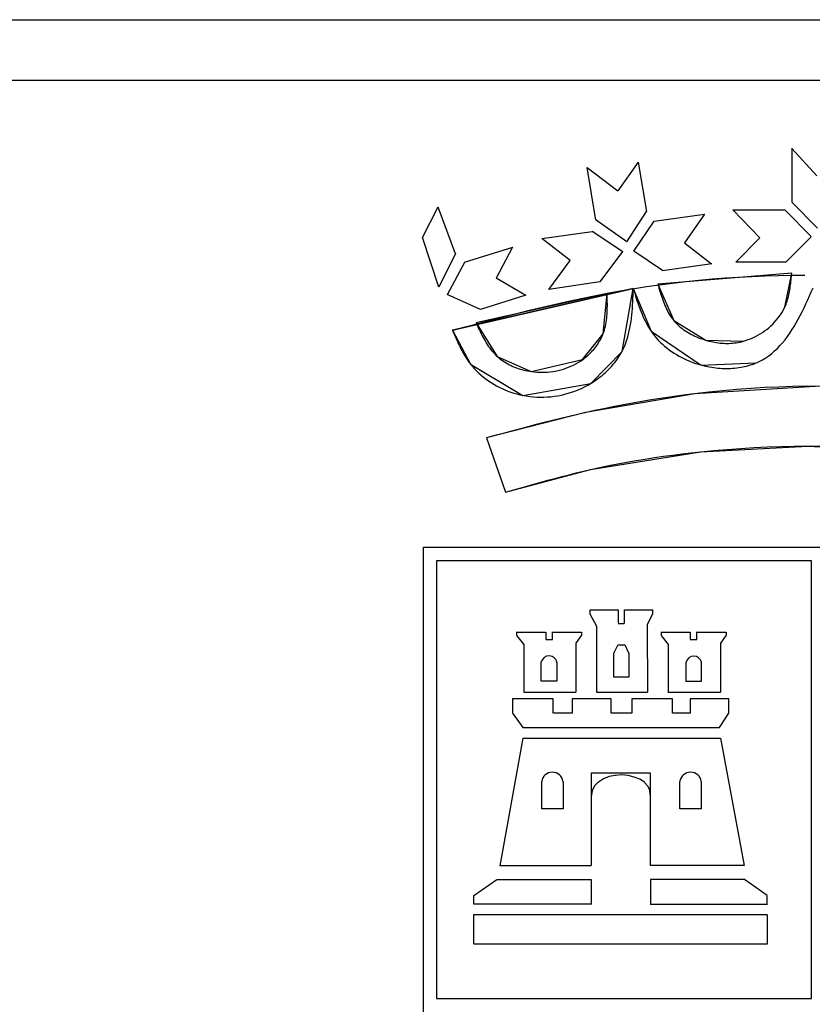
# Model space of a CAD drawing. Units: inches. Extents: x -25 to 94, y 9 to 68.
# Drawn here: x 83 to 84, y 13 to 14 of the extents above; entities that cross this region are included whole.
import ezdxf

# ---------------------------------------------------------------- set-up
doc = ezdxf.new("R2010")
doc.units = ezdxf.units.IN
doc.layers.add('AUDIT_I_080804171610-12', color=3, linetype='Continuous')

msp = doc.modelspace()

# ---------------------------------------------------------------- linework, layer by layer
at = {"layer": 'AUDIT_I_080804171610-12', "color": 3, "transparency": 33554687}
for p, q in [((78.7119, 14.1866), (93.3369, 14.1866)), ((78.812, 14.0867), (84.9187, 14.0867))]:
    msp.add_line(p, q, dxfattribs=at)
at = {"layer": 'AUDIT_I_080804171610-12', "color": 8, "transparency": 33554687}
for p, q in [((84.0069, 13.9737), (84.0069, 13.8849)), ((84.0483, 13.9283), (84.0069, 13.9735)), ((83.6824, 13.8548), (83.6683, 13.942)), ((83.6683, 13.942), (83.7191, 13.9033)), ((83.7195, 13.9033), (83.7529, 13.951)), ((83.7527, 13.951), (83.7662, 13.8689)), ((83.3954, 13.8259), (83.4212, 13.8769)), ((83.4208, 13.8767), (83.4495, 13.7997)), ((83.9541, 13.8255), (83.9095, 13.872)), ((83.9095, 13.8716), (83.9952, 13.8716)), ((83.9952, 13.8716), (84.0393, 13.8275)), ((84.0069, 13.8847), (84.0497, 13.8415)), ((83.766, 13.8689), (83.7332, 13.8191)), ((83.7789, 13.8529), (83.8622, 13.8646)), ((83.8622, 13.8646), (83.8294, 13.8173)), ((83.7336, 13.8191), (83.6828, 13.8548)), ((83.7453, 13.8032), (83.7789, 13.8531)), ((83.4227, 13.744), (83.3954, 13.8259)), ((83.5928, 13.8243), (83.6761, 13.8361)), ((83.6397, 13.788), (83.5928, 13.8243)), ((83.6761, 13.8365), (83.7269, 13.8028)), ((83.9144, 13.7852), (83.9541, 13.8255)), ((84.0392, 13.8273), (83.9975, 13.7856)), ((83.465, 13.7852), (83.5447, 13.8099)), ((83.5446, 13.8099), (83.5173, 13.7588)), ((83.8294, 13.8173), (83.874, 13.7825)), ((83.4498, 13.7997), (83.4227, 13.744)), ((83.7267, 13.8026), (83.689, 13.7528)), ((83.7929, 13.7712), (83.7453, 13.8032)), ((83.4368, 13.7317), (83.4654, 13.7852)), ((83.6046, 13.7399), (83.6397, 13.788)), ((83.8743, 13.7825), (83.793, 13.771)), ((83.9975, 13.7852), (83.9142, 13.7852)), ((83.5173, 13.759), (83.5665, 13.7305)), ((84.0069, 13.7669), (83.7851, 13.7485)), ((83.8532, 13.7555), (83.8751, 13.7574)), ((83.8751, 13.7574), (83.897, 13.7591)), ((83.897, 13.7591), (83.9189, 13.7605)), ((83.9189, 13.7605), (83.9409, 13.7616)), ((83.9409, 13.7616), (83.9628, 13.7625)), ((83.9628, 13.7625), (83.9848, 13.7631)), ((83.9848, 13.7631), (84.0067, 13.7634)), ((83.9953, 13.7106), (84.0069, 13.7669)), ((84.0058, 13.7557), (84.0061, 13.7585)), ((84.0061, 13.7585), (84.0064, 13.7613)), ((84.0064, 13.7613), (84.0066, 13.7641)), ((84.0066, 13.7641), (84.0069, 13.7669)), ((84.0067, 13.7634), (84.0287, 13.7635)), ((83.4449, 13.6726), (83.7445, 13.7414)), ((83.7445, 13.7414), (83.4449, 13.6726)), ((83.689, 13.7528), (83.6046, 13.7399)), ((83.7229, 13.7378), (83.7662, 13.7448)), ((83.7258, 13.6374), (83.7445, 13.7414)), ((83.7443, 13.7359), (83.7445, 13.7414)), ((83.7445, 13.7414), (83.7739, 13.6711)), ((83.7445, 13.7414), (83.7457, 13.7375)), ((83.7662, 13.7448), (83.7879, 13.7479)), ((83.7851, 13.7485), (83.786, 13.7452)), ((83.7851, 13.7485), (83.8114, 13.6887)), ((83.786, 13.7452), (83.787, 13.742)), ((83.787, 13.742), (83.788, 13.7387)), ((83.7879, 13.7479), (83.8096, 13.7507)), ((83.8096, 13.7507), (83.8314, 13.7532)), ((83.8314, 13.7532), (83.8532, 13.7555)), ((84.0036, 13.7393), (84.0041, 13.742)), ((84.0041, 13.742), (84.0045, 13.7447)), ((84.0045, 13.7447), (84.0049, 13.7474)), ((84.0049, 13.7474), (84.0052, 13.7502)), ((84.0052, 13.7502), (84.0055, 13.753)), ((84.0055, 13.753), (84.0058, 13.7557)), ((84.0392, 13.736), (84.0421, 13.7428)), ((83.4912, 13.707), (83.4364, 13.7317)), ((83.701, 13.7334), (83.484, 13.6847)), ((83.5666, 13.7305), (83.4912, 13.707)), ((83.6369, 13.7205), (83.6583, 13.7252)), ((83.6583, 13.7252), (83.6798, 13.7296)), ((83.6798, 13.7296), (83.7013, 13.7338)), ((83.6945, 13.6666), (83.701, 13.7334)), ((83.7011, 13.73), (83.701, 13.7334)), ((83.7012, 13.7265), (83.7011, 13.73)), ((83.7013, 13.723), (83.7012, 13.7265)), ((83.7013, 13.7338), (83.7229, 13.7378)), ((83.7436, 13.7195), (83.7439, 13.725)), ((83.7439, 13.725), (83.7441, 13.7304)), ((83.7441, 13.7304), (83.7443, 13.7359)), ((83.7457, 13.7375), (83.7469, 13.7336)), ((83.7469, 13.7336), (83.7481, 13.7297)), ((83.7481, 13.7297), (83.7493, 13.7258)), ((83.7493, 13.7258), (83.7506, 13.7219)), ((83.788, 13.7387), (83.789, 13.7355)), ((83.789, 13.7355), (83.79, 13.7323)), ((83.79, 13.7323), (83.791, 13.7291)), ((83.791, 13.7291), (83.7921, 13.7259)), ((83.7921, 13.7259), (83.7932, 13.7228)), ((84, 13.7233), (84.0008, 13.7259)), ((84.0008, 13.7259), (84.0014, 13.7285)), ((84.0014, 13.7285), (84.0021, 13.7312)), ((84.0021, 13.7312), (84.0026, 13.7339)), ((84.0026, 13.7339), (84.0032, 13.7365)), ((84.0032, 13.7365), (84.0036, 13.7393)), ((84.0333, 13.7226), (84.0363, 13.7293)), ((84.0363, 13.7293), (84.0392, 13.736)), ((83.5727, 13.7055), (83.5941, 13.7107)), ((83.5941, 13.7107), (83.6154, 13.7157)), ((83.6154, 13.7157), (83.6369, 13.7205)), ((83.7014, 13.7196), (83.7013, 13.723)), ((83.7015, 13.7161), (83.7014, 13.7196)), ((83.7014, 13.7093), (83.7015, 13.7127)), ((83.7014, 13.7058), (83.7014, 13.7093)), ((83.7015, 13.7127), (83.7015, 13.7161)), ((83.7425, 13.7032), (83.743, 13.7086)), ((83.743, 13.7086), (83.7433, 13.714)), ((83.7433, 13.714), (83.7436, 13.7195)), ((83.7506, 13.7219), (83.7519, 13.718)), ((83.7519, 13.718), (83.7532, 13.7142)), ((83.7532, 13.7142), (83.7545, 13.7104)), ((83.7545, 13.7104), (83.7559, 13.7066)), ((83.7932, 13.7228), (83.7943, 13.7197)), ((83.7943, 13.7197), (83.7955, 13.7166)), ((83.7955, 13.7166), (83.7968, 13.7136)), ((83.7968, 13.7136), (83.7981, 13.7106)), ((83.7981, 13.7106), (83.7995, 13.7076)), ((83.9934, 13.7068), (83.9964, 13.713)), ((83.9964, 13.713), (83.9974, 13.7156)), ((83.9974, 13.7156), (83.9983, 13.7181)), ((83.9983, 13.7181), (83.9992, 13.7207)), ((83.9992, 13.7207), (84, 13.7233)), ((84.0241, 13.7031), (84.0273, 13.7095)), ((84.0273, 13.7095), (84.0303, 13.716)), ((84.0303, 13.716), (84.0333, 13.7226)), ((83.5088, 13.6894), (83.5301, 13.6948)), ((83.5301, 13.6948), (83.5514, 13.7002)), ((83.5514, 13.7002), (83.5727, 13.7055)), ((83.7001, 13.689), (83.7005, 13.6924)), ((83.7005, 13.6924), (83.7008, 13.6957)), ((83.7008, 13.6957), (83.7011, 13.6991)), ((83.7011, 13.6991), (83.7012, 13.7024)), ((83.7012, 13.7024), (83.7014, 13.7058)), ((83.7407, 13.6872), (83.7414, 13.6925)), ((83.7414, 13.6925), (83.742, 13.6978)), ((83.742, 13.6978), (83.7425, 13.7032)), ((83.7559, 13.7066), (83.7574, 13.7028)), ((83.7574, 13.7028), (83.7589, 13.6991)), ((83.7589, 13.6991), (83.7605, 13.6954)), ((83.7605, 13.6954), (83.7621, 13.6918)), ((83.7995, 13.7076), (83.8009, 13.7047)), ((83.8009, 13.7047), (83.8024, 13.7019)), ((83.8024, 13.7019), (83.804, 13.6991)), ((83.804, 13.6991), (83.8057, 13.6964)), ((83.8057, 13.6964), (83.8075, 13.6937)), ((83.8075, 13.6937), (83.8094, 13.6912)), ((83.9813, 13.689), (83.984, 13.6924)), ((83.984, 13.6924), (83.9866, 13.6959)), ((83.9866, 13.6959), (83.9891, 13.6994)), ((83.9891, 13.6994), (83.9913, 13.703)), ((83.9913, 13.703), (83.9934, 13.7068)), ((84.0176, 13.6906), (84.0209, 13.6968)), ((84.0209, 13.6968), (84.0241, 13.7031)), ((83.4449, 13.6726), (83.4662, 13.6782)), ((83.4662, 13.6782), (83.4875, 13.6838)), ((83.484, 13.6847), (83.5189, 13.6292)), ((83.484, 13.6847), (83.4855, 13.6817)), ((83.4855, 13.6817), (83.4869, 13.6786)), ((83.4869, 13.6786), (83.4883, 13.6755)), ((83.4875, 13.6838), (83.5088, 13.6894)), ((83.6966, 13.6728), (83.6975, 13.676)), ((83.6975, 13.676), (83.6983, 13.6792)), ((83.6983, 13.6792), (83.699, 13.6825)), ((83.699, 13.6825), (83.6996, 13.6857)), ((83.6996, 13.6857), (83.7001, 13.689)), ((83.7379, 13.6716), (83.739, 13.6767)), ((83.739, 13.6767), (83.7399, 13.6819)), ((83.7399, 13.6819), (83.7407, 13.6872)), ((83.7621, 13.6918), (83.7639, 13.6882)), ((83.7639, 13.6882), (83.7657, 13.6846)), ((83.7657, 13.6846), (83.7676, 13.6812)), ((83.7676, 13.6812), (83.7696, 13.6777)), ((83.7696, 13.6777), (83.7717, 13.6744)), ((83.8094, 13.6912), (83.8134, 13.6863)), ((83.8114, 13.6887), (83.8646, 13.656)), ((83.8134, 13.6863), (83.8155, 13.6841)), ((83.8155, 13.6841), (83.8177, 13.6819)), ((83.8177, 13.6819), (83.8199, 13.6798)), ((83.8199, 13.6798), (83.8223, 13.6778)), ((83.8223, 13.6778), (83.8247, 13.6758)), ((83.8247, 13.6758), (83.8272, 13.6739)), ((83.9654, 13.6739), (83.9688, 13.6767)), ((83.9688, 13.6767), (83.9721, 13.6796)), ((83.9721, 13.6796), (83.9753, 13.6826)), ((83.9753, 13.6826), (83.9784, 13.6858)), ((83.9784, 13.6858), (83.9813, 13.689)), ((84.0072, 13.6729), (84.0108, 13.6787)), ((84.0108, 13.6787), (84.0142, 13.6846)), ((84.0142, 13.6846), (84.0176, 13.6906)), ((83.4449, 13.6726), (83.4751, 13.6161)), ((83.4449, 13.6726), (83.4463, 13.6695)), ((83.4463, 13.6695), (83.4476, 13.6663)), ((83.4476, 13.6663), (83.449, 13.6632)), ((83.449, 13.6632), (83.4504, 13.6601)), ((83.4504, 13.6601), (83.4517, 13.657)), ((83.4883, 13.6755), (83.4898, 13.6725)), ((83.4898, 13.6725), (83.4913, 13.6695)), ((83.4913, 13.6695), (83.4928, 13.6665)), ((83.4928, 13.6665), (83.4943, 13.6635)), ((83.4943, 13.6635), (83.4959, 13.6605)), ((83.4959, 13.6605), (83.4975, 13.6576)), ((83.6605, 13.6238), (83.6945, 13.6666)), ((83.6912, 13.6591), (83.6923, 13.6616)), ((83.6923, 13.6616), (83.6935, 13.6641)), ((83.6935, 13.6641), (83.6956, 13.6697)), ((83.6956, 13.6697), (83.6966, 13.6728)), ((83.7338, 13.6565), (83.7353, 13.6615)), ((83.7353, 13.6615), (83.7367, 13.6665)), ((83.7367, 13.6665), (83.7379, 13.6716)), ((83.7717, 13.6744), (83.7766, 13.6672)), ((83.7739, 13.6711), (83.8571, 13.6148)), ((83.7766, 13.6672), (83.7795, 13.6635)), ((83.7795, 13.6635), (83.7826, 13.6598)), ((83.7826, 13.6598), (83.7858, 13.6563)), ((83.8272, 13.6739), (83.8298, 13.6721)), ((83.8298, 13.6721), (83.8325, 13.6704)), ((83.8325, 13.6704), (83.8352, 13.6687)), ((83.8352, 13.6687), (83.8379, 13.6671)), ((83.8379, 13.6671), (83.8407, 13.6656)), ((83.8407, 13.6656), (83.8436, 13.6641)), ((83.8436, 13.6641), (83.8465, 13.6628)), ((83.8465, 13.6628), (83.8494, 13.6615)), ((83.8494, 13.6615), (83.8524, 13.6602)), ((83.8524, 13.6602), (83.8554, 13.6591)), ((83.9387, 13.6584), (83.9427, 13.6602)), ((83.9427, 13.6602), (83.9467, 13.6621)), ((83.9467, 13.6621), (83.9506, 13.6641)), ((83.9506, 13.6641), (83.9544, 13.6664)), ((83.9544, 13.6664), (83.9582, 13.6687)), ((83.9582, 13.6687), (83.9618, 13.6713)), ((83.9618, 13.6713), (83.9654, 13.6739)), ((83.9957, 13.6568), (83.9997, 13.662)), ((83.9997, 13.662), (84.0035, 13.6674)), ((84.0035, 13.6674), (84.0072, 13.6729)), ((83.4517, 13.657), (83.4532, 13.6539)), ((83.4532, 13.6539), (83.4546, 13.6508)), ((83.4546, 13.6508), (83.456, 13.6477)), ((83.456, 13.6477), (83.4575, 13.6447)), ((83.4575, 13.6447), (83.4591, 13.6417)), ((83.4975, 13.6576), (83.4991, 13.6547)), ((83.4991, 13.6547), (83.5008, 13.6519)), ((83.5008, 13.6519), (83.5026, 13.6491)), ((83.5026, 13.6491), (83.5044, 13.6464)), ((83.5044, 13.6464), (83.5062, 13.6437)), ((83.5062, 13.6437), (83.5081, 13.6411)), ((83.6807, 13.6429), (83.6824, 13.6451)), ((83.6824, 13.6451), (83.684, 13.6474)), ((83.684, 13.6474), (83.6856, 13.6496)), ((83.6856, 13.6496), (83.6871, 13.652)), ((83.6871, 13.652), (83.6885, 13.6543)), ((83.6885, 13.6543), (83.6899, 13.6567)), ((83.6899, 13.6567), (83.6912, 13.6591)), ((83.7281, 13.6421), (83.7302, 13.6468)), ((83.7302, 13.6468), (83.7321, 13.6516)), ((83.7321, 13.6516), (83.7338, 13.6565)), ((83.7858, 13.6563), (83.7892, 13.6529)), ((83.7892, 13.6529), (83.7927, 13.6496)), ((83.7927, 13.6496), (83.7963, 13.6464)), ((83.7963, 13.6464), (83.8, 13.6433)), ((83.8, 13.6433), (83.8038, 13.6403)), ((83.8554, 13.6591), (83.8584, 13.658)), ((83.8584, 13.658), (83.8615, 13.657)), ((83.8615, 13.657), (83.8675, 13.6552)), ((83.8646, 13.656), (83.9263, 13.6542)), ((83.8675, 13.6552), (83.8704, 13.6544)), ((83.8704, 13.6544), (83.8733, 13.6537)), ((83.8733, 13.6537), (83.8763, 13.6531)), ((83.8763, 13.6531), (83.8792, 13.6526)), ((83.8792, 13.6526), (83.8822, 13.6521)), ((83.8822, 13.6521), (83.8851, 13.6517)), ((83.8851, 13.6517), (83.8881, 13.6513)), ((83.8881, 13.6513), (83.891, 13.6511)), ((83.891, 13.6511), (83.894, 13.6509)), ((83.894, 13.6509), (83.897, 13.6508)), ((83.897, 13.6508), (83.8999, 13.6508)), ((83.8999, 13.6508), (83.9029, 13.6508)), ((83.9029, 13.6508), (83.9058, 13.651)), ((83.9058, 13.651), (83.9088, 13.6512)), ((83.9088, 13.6512), (83.9117, 13.6515)), ((83.9117, 13.6515), (83.9147, 13.6519)), ((83.9147, 13.6519), (83.9176, 13.6523)), ((83.9176, 13.6523), (83.9205, 13.6529)), ((83.9205, 13.6529), (83.9234, 13.6535)), ((83.9234, 13.6535), (83.9305, 13.6555)), ((83.9305, 13.6555), (83.9346, 13.6569)), ((83.9346, 13.6569), (83.9387, 13.6584)), ((83.983, 13.6425), (83.9874, 13.647)), ((83.9874, 13.647), (83.9916, 13.6518)), ((83.9916, 13.6518), (83.9957, 13.6568)), ((83.4591, 13.6417), (83.4606, 13.6387)), ((83.4606, 13.6387), (83.4623, 13.6357)), ((83.4623, 13.6357), (83.4639, 13.6328)), ((83.4639, 13.6328), (83.4656, 13.6299)), ((83.4656, 13.6299), (83.4674, 13.6271)), ((83.4674, 13.6271), (83.4692, 13.6243)), ((83.5081, 13.6411), (83.5101, 13.6386)), ((83.5101, 13.6386), (83.5122, 13.6361)), ((83.5122, 13.6361), (83.5144, 13.6338)), ((83.5144, 13.6338), (83.5166, 13.6314)), ((83.5166, 13.6314), (83.5212, 13.6272)), ((83.5189, 13.6292), (83.5756, 13.6042)), ((83.5212, 13.6272), (83.5236, 13.6253)), ((83.6627, 13.6254), (83.6649, 13.6271)), ((83.6649, 13.6271), (83.6671, 13.6289)), ((83.6671, 13.6289), (83.6692, 13.6308)), ((83.6692, 13.6308), (83.6712, 13.6327)), ((83.6712, 13.6327), (83.6732, 13.6346)), ((83.6732, 13.6346), (83.6752, 13.6366)), ((83.6742, 13.5845), (83.7258, 13.6374)), ((83.6752, 13.6366), (83.6771, 13.6387)), ((83.6771, 13.6387), (83.6789, 13.6408)), ((83.6789, 13.6408), (83.6807, 13.6429)), ((83.7181, 13.6249), (83.7202, 13.628)), ((83.7202, 13.628), (83.7221, 13.6311)), ((83.7221, 13.6311), (83.724, 13.6342)), ((83.724, 13.6342), (83.7281, 13.6421)), ((83.8038, 13.6403), (83.8078, 13.6375)), ((83.8078, 13.6375), (83.8119, 13.6347)), ((83.8119, 13.6347), (83.816, 13.6321)), ((83.816, 13.6321), (83.8203, 13.6297)), ((83.8203, 13.6297), (83.8246, 13.6273)), ((83.8246, 13.6273), (83.8291, 13.6251)), ((83.9585, 13.6237), (83.9638, 13.6269)), ((83.9638, 13.6269), (83.9689, 13.6304)), ((83.9689, 13.6304), (83.9738, 13.6342)), ((83.9738, 13.6342), (83.9785, 13.6382)), ((83.9785, 13.6382), (83.983, 13.6425)), ((83.4692, 13.6243), (83.4711, 13.6215)), ((83.4711, 13.6215), (83.4731, 13.6188)), ((83.4731, 13.6188), (83.4783, 13.6123)), ((83.4751, 13.6161), (83.5615, 13.5647)), ((83.4783, 13.6123), (83.4817, 13.6085)), ((83.5236, 13.6253), (83.526, 13.6234)), ((83.526, 13.6234), (83.5285, 13.6216)), ((83.5285, 13.6216), (83.5311, 13.62)), ((83.5311, 13.62), (83.5338, 13.6183)), ((83.5338, 13.6183), (83.5365, 13.6168)), ((83.5365, 13.6168), (83.5392, 13.6154)), ((83.5392, 13.6154), (83.5421, 13.614)), ((83.5421, 13.614), (83.5449, 13.6127)), ((83.5449, 13.6127), (83.5479, 13.6115)), ((83.5479, 13.6115), (83.5508, 13.6103)), ((83.5508, 13.6103), (83.5538, 13.6093)), ((83.5756, 13.6042), (83.6605, 13.6238)), ((83.633, 13.6096), (83.6372, 13.6111)), ((83.6372, 13.6111), (83.6412, 13.6128)), ((83.6412, 13.6128), (83.6453, 13.6147)), ((83.6453, 13.6147), (83.6492, 13.6167)), ((83.6492, 13.6167), (83.653, 13.6189)), ((83.653, 13.6189), (83.6568, 13.6212)), ((83.6568, 13.6212), (83.6627, 13.6254)), ((83.7038, 13.6078), (83.7064, 13.6105)), ((83.7064, 13.6105), (83.7089, 13.6133)), ((83.7089, 13.6133), (83.7114, 13.6161)), ((83.7114, 13.6161), (83.7137, 13.619)), ((83.7137, 13.619), (83.716, 13.622)), ((83.716, 13.622), (83.7181, 13.6249)), ((83.8291, 13.6251), (83.8336, 13.623)), ((83.8336, 13.623), (83.8382, 13.6211)), ((83.8382, 13.6211), (83.8428, 13.6193)), ((83.8428, 13.6193), (83.8475, 13.6176)), ((83.8475, 13.6176), (83.8523, 13.6161)), ((83.8523, 13.6161), (83.8605, 13.6139)), ((83.8571, 13.6148), (83.9474, 13.6183)), ((83.8605, 13.6139), (83.864, 13.6131)), ((83.864, 13.6131), (83.8674, 13.6124)), ((83.8674, 13.6124), (83.8708, 13.6117)), ((83.8708, 13.6117), (83.8743, 13.6112)), ((83.8743, 13.6112), (83.8778, 13.6107)), ((83.8778, 13.6107), (83.8813, 13.6102)), ((83.9157, 13.6102), (83.919, 13.6107)), ((83.919, 13.6107), (83.9223, 13.6112)), ((83.9223, 13.6112), (83.9256, 13.6118)), ((83.9256, 13.6118), (83.9288, 13.6125)), ((83.9288, 13.6125), (83.932, 13.6132)), ((83.932, 13.6132), (83.9352, 13.6141)), ((83.9352, 13.6141), (83.9383, 13.615)), ((83.9383, 13.615), (83.9414, 13.616)), ((83.9414, 13.616), (83.9444, 13.6171)), ((83.9444, 13.6171), (83.9531, 13.6208)), ((83.9531, 13.6208), (83.9585, 13.6237)), ((83.4817, 13.6085), (83.4852, 13.6049)), ((83.4852, 13.6049), (83.4888, 13.6014)), ((83.4888, 13.6014), (83.4926, 13.598)), ((83.4926, 13.598), (83.4965, 13.5947)), ((83.4965, 13.5947), (83.5006, 13.5916)), ((83.5538, 13.6093), (83.5569, 13.6083)), ((83.5569, 13.6083), (83.5599, 13.6074)), ((83.5599, 13.6074), (83.563, 13.6066)), ((83.563, 13.6066), (83.5661, 13.6059)), ((83.5661, 13.6059), (83.5693, 13.6053)), ((83.5693, 13.6053), (83.5724, 13.6047)), ((83.5724, 13.6047), (83.5801, 13.6037)), ((83.5801, 13.6037), (83.5846, 13.6033)), ((83.5846, 13.6033), (83.5891, 13.603)), ((83.5891, 13.603), (83.5936, 13.603)), ((83.5936, 13.603), (83.5981, 13.6031)), ((83.5981, 13.6031), (83.6025, 13.6033)), ((83.6025, 13.6033), (83.607, 13.6037)), ((83.607, 13.6037), (83.6114, 13.6043)), ((83.6114, 13.6043), (83.6158, 13.605)), ((83.6158, 13.605), (83.6202, 13.6059)), ((83.6202, 13.6059), (83.6245, 13.607)), ((83.6245, 13.607), (83.6288, 13.6082)), ((83.6288, 13.6082), (83.633, 13.6096)), ((83.6867, 13.5929), (83.6898, 13.5952)), ((83.6898, 13.5952), (83.6927, 13.5976)), ((83.6927, 13.5976), (83.6956, 13.6001)), ((83.6956, 13.6001), (83.6984, 13.6026)), ((83.6984, 13.6026), (83.7012, 13.6052)), ((83.7012, 13.6052), (83.7038, 13.6078)), ((83.8813, 13.6102), (83.8847, 13.6099)), ((83.8847, 13.6099), (83.8882, 13.6096)), ((83.8882, 13.6096), (83.8917, 13.6094)), ((83.8917, 13.6094), (83.8952, 13.6093)), ((83.8952, 13.6093), (83.8986, 13.6093)), ((83.8986, 13.6093), (83.9021, 13.6093)), ((83.9021, 13.6093), (83.9055, 13.6094)), ((83.9055, 13.6094), (83.9089, 13.6096)), ((83.9089, 13.6096), (83.9123, 13.6099)), ((83.9123, 13.6099), (83.9157, 13.6102)), ((83.5006, 13.5916), (83.5047, 13.5887)), ((83.5047, 13.5887), (83.509, 13.5858)), ((83.509, 13.5858), (83.5134, 13.5831)), ((83.5134, 13.5831), (83.5179, 13.5806)), ((83.5179, 13.5806), (83.5225, 13.5782)), ((83.5225, 13.5782), (83.5271, 13.5759)), ((83.5615, 13.5647), (83.6742, 13.5845)), ((83.6586, 13.5762), (83.6639, 13.5788)), ((83.6639, 13.5788), (83.6691, 13.5815)), ((83.6691, 13.5815), (83.6774, 13.5865)), ((83.6774, 13.5865), (83.6806, 13.5885)), ((83.6806, 13.5885), (83.6837, 13.5907)), ((83.6837, 13.5907), (83.6867, 13.5929)), ((84.0549, 13.5798), (83.8466, 13.5674)), ((83.9853, 13.5785), (83.9621, 13.5775)), ((84.0085, 13.5793), (83.9853, 13.5785)), ((84.0317, 13.5797), (84.0085, 13.5793)), ((84.0727, 13.5796), (84.0317, 13.5797)), ((83.5271, 13.5759), (83.5319, 13.5739)), ((83.5319, 13.5739), (83.5367, 13.5719)), ((83.5367, 13.5719), (83.5416, 13.5701)), ((83.5416, 13.5701), (83.5465, 13.5685)), ((83.5465, 13.5685), (83.5515, 13.5671)), ((83.5515, 13.5671), (83.5565, 13.5658)), ((83.5565, 13.5658), (83.5673, 13.5637)), ((83.5673, 13.5637), (83.5731, 13.5628)), ((83.5731, 13.5628), (83.579, 13.5622)), ((83.579, 13.5622), (83.5848, 13.5619)), ((83.5848, 13.5619), (83.5906, 13.5617)), ((83.5906, 13.5617), (83.5965, 13.5618)), ((83.5965, 13.5618), (83.6023, 13.562)), ((83.6023, 13.562), (83.6081, 13.5625)), ((83.6081, 13.5625), (83.6139, 13.5632)), ((83.6139, 13.5632), (83.6197, 13.5641)), ((83.6197, 13.5641), (83.6254, 13.5652)), ((83.6254, 13.5652), (83.6311, 13.5666)), ((83.6311, 13.5666), (83.6367, 13.5681)), ((83.6367, 13.5681), (83.6423, 13.5698)), ((83.6423, 13.5698), (83.6478, 13.5718)), ((83.6478, 13.5718), (83.6533, 13.5739)), ((83.6533, 13.5739), (83.6586, 13.5762)), ((83.8466, 13.5674), (83.6655, 13.5362)), ((83.8162, 13.5635), (83.801, 13.5613)), ((83.8314, 13.5655), (83.8162, 13.5635)), ((83.8696, 13.5701), (83.8314, 13.5655)), ((83.8927, 13.5724), (83.8696, 13.5701)), ((83.9158, 13.5744), (83.8927, 13.5724)), ((83.939, 13.5761), (83.9158, 13.5744)), ((83.9621, 13.5775), (83.939, 13.5761)), ((83.7105, 13.5457), (83.6955, 13.5426)), ((83.7255, 13.5486), (83.7105, 13.5457)), ((83.7406, 13.5514), (83.7255, 13.5486)), ((83.7557, 13.5541), (83.7406, 13.5514)), ((83.7708, 13.5566), (83.7557, 13.5541)), ((83.7859, 13.559), (83.7708, 13.5566)), ((83.801, 13.5613), (83.7859, 13.559)), ((83.6655, 13.5362), (83.5016, 13.4943)), ((83.6381, 13.5298), (83.6244, 13.5265)), ((83.6518, 13.533), (83.6381, 13.5298)), ((83.6805, 13.5395), (83.6518, 13.533)), ((83.6955, 13.5426), (83.6805, 13.5395)), ((83.5697, 13.5126), (83.5561, 13.509)), ((83.5834, 13.5162), (83.5697, 13.5126)), ((83.597, 13.5197), (83.5834, 13.5162)), ((83.6107, 13.5231), (83.597, 13.5197)), ((83.6244, 13.5265), (83.6107, 13.5231)), ((83.5152, 13.498), (83.5016, 13.4943)), ((83.5288, 13.5017), (83.5152, 13.498)), ((83.5425, 13.5054), (83.5288, 13.5017)), ((83.5561, 13.509), (83.5425, 13.5054)), ((83.5016, 13.4943), (83.5326, 13.4046)), ((83.8558, 13.4713), (84.0334, 13.4806)), ((83.9667, 13.4793), (83.9889, 13.48)), ((83.9889, 13.48), (84.0112, 13.4805)), ((84.0112, 13.4805), (84.0546, 13.4805)), ((84.0334, 13.4806), (84.2032, 13.4724)), ((83.6737, 13.4419), (83.8558, 13.4713)), ((83.7794, 13.4617), (83.7947, 13.4639)), ((83.7947, 13.4639), (83.8099, 13.4659)), ((83.8099, 13.4659), (83.8252, 13.4678)), ((83.8252, 13.4678), (83.8405, 13.4696)), ((83.8405, 13.4696), (83.8779, 13.4734)), ((83.8779, 13.4734), (83.9001, 13.4753)), ((83.9001, 13.4753), (83.9223, 13.4769)), ((83.9223, 13.4769), (83.9445, 13.4782)), ((83.9445, 13.4782), (83.9667, 13.4793)), ((83.6887, 13.4453), (83.7037, 13.4484)), ((83.7037, 13.4484), (83.7188, 13.4514)), ((83.7188, 13.4514), (83.7339, 13.4542)), ((83.7339, 13.4542), (83.7491, 13.4568)), ((83.7491, 13.4568), (83.7642, 13.4593)), ((83.7642, 13.4593), (83.7794, 13.4617)), ((83.5329, 13.4044), (83.6737, 13.4419)), ((83.6265, 13.4304), (83.6383, 13.4334)), ((83.6383, 13.4334), (83.65, 13.4364)), ((83.65, 13.4364), (83.6618, 13.4392)), ((83.6618, 13.4392), (83.6887, 13.4453)), ((83.5679, 13.4144), (83.5796, 13.4177)), ((83.5796, 13.4177), (83.5913, 13.4209)), ((83.5913, 13.4209), (83.603, 13.4242)), ((83.603, 13.4242), (83.6148, 13.4273)), ((83.6148, 13.4273), (83.6265, 13.4304)), ((83.5329, 13.4044), (83.5446, 13.4077)), ((83.5446, 13.4077), (83.5563, 13.4111)), ((83.5563, 13.4111), (83.5679, 13.4144)), ((83.3973, 12.1329), (83.3973, 13.3135)), ((83.3973, 13.3133), (84.7021, 13.3133)), ((83.4184, 13.291), (83.4184, 12.5665)), ((84.0397, 13.291), (83.4186, 13.291)), ((84.0397, 12.5663), (84.0397, 13.2906)), ((83.673, 13.203), (83.673, 13.2097)), ((83.673, 13.2097), (83.7193, 13.2097)), ((83.7195, 13.2097), (83.7195, 13.1874)), ((83.7297, 13.2097), (83.7766, 13.2097)), ((83.7297, 13.187), (83.7297, 13.2097)), ((83.7762, 13.203), (83.7672, 13.185)), ((83.7762, 13.2097), (83.7762, 13.2034)), ((83.6843, 13.1821), (83.6732, 13.2026)), ((83.7195, 13.187), (83.7295, 13.187)), ((83.5514, 13.1675), (83.5514, 13.1733)), ((83.5514, 13.1729), (83.5991, 13.1729)), ((83.5994, 13.1729), (83.5994, 13.1604)), ((83.6104, 13.1604), (83.6104, 13.1733)), ((83.6104, 13.1729), (83.6589, 13.1729)), ((83.6587, 13.1729), (83.6587, 13.1675)), ((83.6843, 13.0728), (83.6843, 13.1819)), ((83.7675, 13.185), (83.7681, 13.0732)), ((83.791, 13.1675), (83.791, 13.1733)), ((83.791, 13.1729), (83.8386, 13.1729)), ((83.8388, 13.1729), (83.8388, 13.1604)), ((83.8499, 13.1604), (83.8499, 13.1733)), ((83.8499, 13.1729), (83.898, 13.1729)), ((83.898, 13.1729), (83.898, 13.1675)), ((83.5635, 13.1522), (83.5518, 13.1671)), ((83.5994, 13.1604), (83.6104, 13.1604)), ((83.6492, 13.1542), (83.6495, 13.0732)), ((83.6587, 13.1675), (83.6493, 13.1542)), ((83.8027, 13.1522), (83.791, 13.1671)), ((83.8388, 13.1604), (83.8499, 13.1604)), ((83.8887, 13.1542), (83.8891, 13.0732)), ((83.898, 13.1675), (83.8888, 13.1542)), ((83.5635, 13.0728), (83.5635, 13.152)), ((83.7125, 13.1381), (83.7189, 13.1514)), ((83.7125, 13.0982), (83.7125, 13.1381)), ((83.7186, 13.1516), (83.7304, 13.1516)), ((83.7304, 13.1516), (83.7368, 13.1385)), ((83.7372, 13.1381), (83.7372, 13.0982)), ((83.8027, 13.0728), (83.8027, 13.152)), ((83.592, 13.0918), (83.592, 13.1237)), ((83.6177, 13.1235), (83.6177, 13.0916)), ((83.832, 13.0912), (83.832, 13.1229)), ((83.8571, 13.1229), (83.8571, 13.0912)), ((83.6177, 13.0918), (83.592, 13.0918)), ((83.7372, 13.0982), (83.7124, 13.0982)), ((83.8571, 13.0912), (83.8317, 13.0912)), ((83.6495, 13.0728), (83.5631, 13.0728)), ((83.7678, 13.0728), (83.6843, 13.0728)), ((83.8887, 13.0728), (83.8024, 13.0728)), ((83.612, 13.0623), (83.5445, 13.0623)), ((83.5446, 13.0623), (83.5446, 13.0384)), ((83.612, 13.0384), (83.612, 13.0623)), ((83.6433, 13.0623), (83.6433, 13.0384)), ((83.7078, 13.0623), (83.6433, 13.0623)), ((83.7078, 13.0384), (83.7078, 13.0623)), ((83.7421, 13.0623), (83.7421, 13.0384)), ((83.8094, 13.0623), (83.7422, 13.0623)), ((83.8094, 13.0384), (83.8094, 13.0623)), ((83.8384, 13.0623), (83.8384, 13.0384)), ((83.9029, 13.0623), (83.8384, 13.0623)), ((83.9029, 13.0384), (83.9029, 13.0623)), ((83.5446, 13.0384), (83.5616, 13.015)), ((83.6433, 13.0384), (83.6122, 13.0384)), ((83.7421, 13.0384), (83.7076, 13.0384)), ((83.8384, 13.0384), (83.8094, 13.0384)), ((83.8874, 13.015), (83.9029, 13.0384)), ((83.5615, 13.015), (83.8872, 13.015)), ((83.5238, 12.7858), (83.5619, 12.9974)), ((83.5615, 12.9974), (83.8888, 12.9974)), ((83.8887, 12.9974), (83.9278, 12.7862)), ((83.6745, 12.9391), (83.6745, 12.7862)), ((83.7727, 12.9391), (83.6745, 12.9391)), ((83.6949, 12.9301), (83.6867, 12.9246)), ((83.7043, 12.9336), (83.6949, 12.9301)), ((83.7147, 12.9356), (83.7046, 12.9338)), ((83.7254, 12.9364), (83.7148, 12.9356)), ((83.7359, 12.9356), (83.725, 12.9364)), ((83.746, 12.9329), (83.7358, 12.9356)), ((83.7551, 12.9293), (83.7461, 12.9329)), ((83.7629, 12.9241), (83.7553, 12.9293)), ((83.7727, 12.7862), (83.7727, 12.9387)), ((83.5928, 12.8801), (83.5928, 12.9252)), ((83.6284, 12.9254), (83.6284, 12.8803)), ((83.6761, 12.91), (83.6745, 12.9004)), ((83.6804, 12.9182), (83.6763, 12.9098)), ((83.6867, 12.925), (83.6802, 12.9184)), ((83.7688, 12.9176), (83.7629, 12.9239)), ((83.7723, 12.9094), (83.7692, 12.9172)), ((83.8216, 12.8801), (83.8216, 12.9252)), ((83.8571, 12.9254), (83.8571, 12.8803)), ((83.7727, 12.9004), (83.7721, 12.9094)), ((83.6284, 12.8801), (83.5926, 12.8801)), ((83.8571, 12.8801), (83.8214, 12.8801)), ((83.6745, 12.7858), (83.5236, 12.7858)), ((83.9278, 12.7862), (83.7727, 12.7862)), ((83.4806, 12.7366), (83.5185, 12.7632)), ((83.5189, 12.7634), (83.6749, 12.7634)), ((83.6745, 12.7634), (83.6745, 12.7221)), ((83.7727, 12.7634), (83.7727, 12.7221)), ((83.9287, 12.7634), (83.7727, 12.7634)), ((83.9662, 12.7366), (83.9287, 12.7632)), ((83.4806, 12.7223), (83.4806, 12.737)), ((83.9662, 12.7223), (83.9662, 12.737)), ((83.6745, 12.7223), (83.4806, 12.7223)), ((83.7727, 12.7223), (83.9666, 12.7223)), ((83.4806, 12.656), (83.4806, 12.7053)), ((83.4806, 12.7053), (83.9658, 12.7053)), ((83.9662, 12.7053), (83.9662, 12.656)), ((83.9662, 12.656), (83.481, 12.656)), ((83.4184, 12.5663), (84.0395, 12.5663))]:
    msp.add_line(p, q, dxfattribs=at)
for centre, radius, start, end in [((83.6049, 13.1201), 0.0133, 9.7355, 165.556), ((83.8446, 13.1201), 0.0129, 12.2217, 167.7537), ((83.6104, 12.9229), 0.0178, 8.2044, 171.7808), ((83.8393, 12.9229), 0.018, 8.1301, 171.2425)]:
    msp.add_arc(centre, radius, start, end, dxfattribs=at)

doc.saveas('drawing.dxf')
